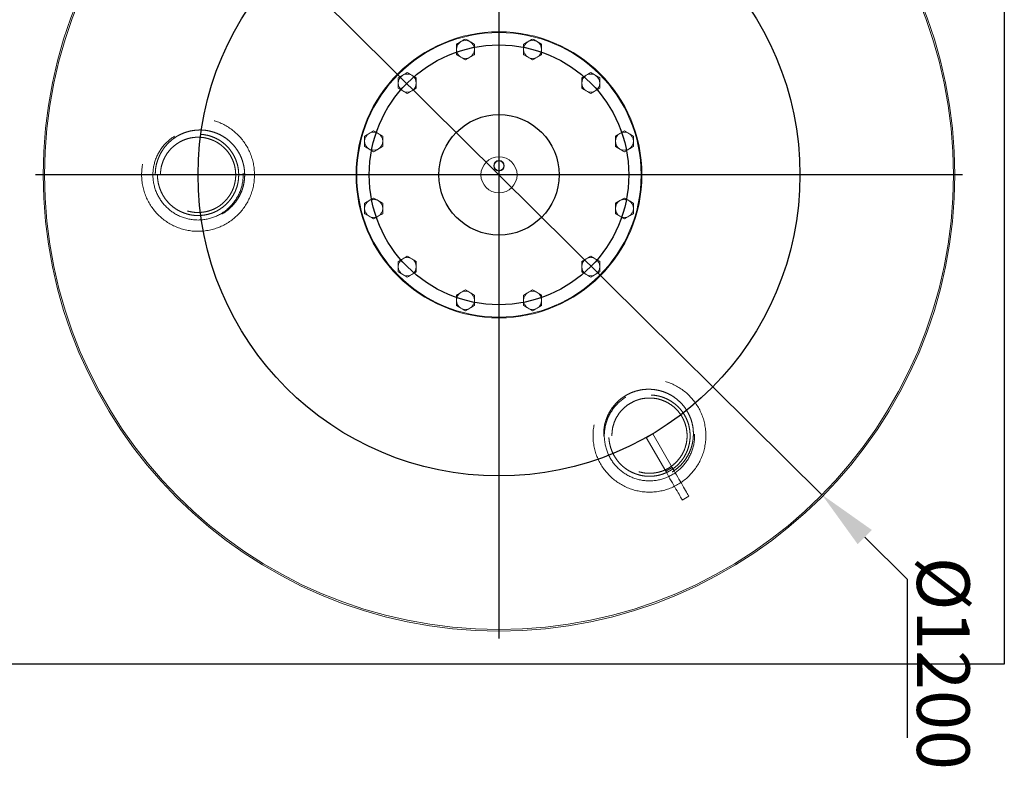
# Model space of a CAD drawing. Units: millimetres. Extents: x 464140 to 1167266, y -227914 to 289850.
# Drawn here: x 663975 to 665283, y -20318 to -19326 of the extents above; entities that cross this region are included whole.
import ezdxf

# ---------------------------------------------------------------- set-up
doc = ezdxf.new("R2010")
doc.units = ezdxf.units.MM
doc.header["$LTSCALE"] = 1000
doc.header["$MEASUREMENT"] = 0
doc.linetypes.add('HIDDEN', pattern=[0.375, 0.25, -0.125])
doc.layers.add('空调设备', color=232, linetype='Continuous')
doc.styles.add('标准', font='txt', dxfattribs={"width": 0.667})

# ---------------------------------------------------------------- blocks, each defined once
blk = doc.blocks.new('112')
for p, q in [((4309027.4, -406205), (4310327.4, -406205)), ((4310327.4, -406205), (4310327.4, -408305))]:
    blk.add_line(p, q)
at = {"color": 1}
for p, q in [((4309677.4, -406260.7), (4309677.4, -407492.7)), ((4309061.4, -406876.7), (4310293.4, -406876.7))]:
    blk.add_line(p, q, dxfattribs=at)
at = {"lineweight": -3}
for p, q in [((4310214.9, -406333.6), (4310158.6, -406390.5)), ((4310425.2, -406333.6), (4310214.9, -406333.6)), ((4309252.6, -407306), (4310102.3, -406447.4))]:
    blk.add_line(p, q, dxfattribs=at)
at = {"color": 1, "linetype": 'Continuous', "lineweight": 15}
for p, q in [((4310101.9, -406625.8), (4310100.5, -406626.7)), ((4310103, -406625.2), (4310101.9, -406625.8)), ((4310103.8, -406624.7), (4310103, -406625.2)), ((4310104.3, -406624.4), (4310103.8, -406624.7)), ((4310104.4, -406624.4), (4310104.3, -406624.4)), ((4310109.4, -406633), (4310104.4, -406624.4)), ((4310084.4, -406635.9), (4310081.6, -406637.5)), ((4310087.1, -406634.3), (4310084.4, -406635.9)), ((4310089.8, -406632.8), (4310087.1, -406634.3)), ((4310092.3, -406631.4), (4310089.8, -406632.8)), ((4310094.7, -406630), (4310092.3, -406631.4)), ((4310096.8, -406628.7), (4310094.7, -406630)), ((4310098.8, -406627.6), (4310096.8, -406628.7)), ((4310099.7, -406638.7), (4310097.3, -406640)), ((4310100.5, -406626.7), (4310098.8, -406627.6)), ((4310101.8, -406637.4), (4310099.7, -406638.7)), ((4310103.8, -406636.3), (4310101.8, -406637.4)), ((4310105.5, -406635.3), (4310103.8, -406636.3)), ((4310106.9, -406634.5), (4310105.5, -406635.3)), ((4310108, -406633.9), (4310106.9, -406634.5)), ((4310108.8, -406633.4), (4310108, -406633.9)), ((4310109.3, -406633.1), (4310108.8, -406633.4)), ((4310109.4, -406633), (4310109.3, -406633.1)), ((4310083.8, -406647.8), (4310081.1, -406649.4)), ((4310086.6, -406646.2), (4310083.8, -406647.8)), ((4310089.4, -406644.6), (4310086.6, -406646.2)), ((4310092.1, -406643), (4310089.4, -406644.6)), ((4310094.8, -406641.5), (4310092.1, -406643)), ((4310097.3, -406640), (4310094.8, -406641.5))]:
    blk.add_line(p, q, dxfattribs=at)
at = {"linetype": 'Continuous', "lineweight": 15}
for p, q in [((4310078.8, -406639.1), (4310076.1, -406640.7)), ((4310081.6, -406637.5), (4310078.8, -406639.1)), ((4310021.4, -406672.3), (4310066.1, -406646.5)), ((4310068.4, -406645.2), (4310066.1, -406646.5)), ((4310071.1, -406655.1), (4310066.1, -406646.5)), ((4310070.8, -406643.8), (4310068.4, -406645.2)), ((4310073.4, -406642.3), (4310070.8, -406643.8)), ((4310076.1, -406640.7), (4310073.4, -406642.3)), ((4310075.8, -406652.4), (4310073.4, -406653.8)), ((4310078.4, -406650.9), (4310075.8, -406652.4)), ((4310081.1, -406649.4), (4310078.4, -406650.9)), ((4310026.4, -406681), (4310071.1, -406655.1)), ((4310073.4, -406653.8), (4310071.1, -406655.1)), ((4310023.9, -406676.7), (4310021.4, -406672.3)), ((4310023.9, -406676.7), (4310021.6, -406672.2)), ((4310026.4, -406681), (4310023.9, -406676.7)), ((4310026.6, -406680.9), (4310023.9, -406676.7))]:
    blk.add_line(p, q, dxfattribs=at)
for centre, radius in [((4309677.4, -406876.7), 606), ((4309677.4, -406876.7), 604), ((4309677.4, -406876.7), 190), ((4309677.4, -406876.7), 189), ((4309677.4, -406876.7), 24), ((4309665.4, -406876.7), 7), ((4309665.4, -406876.7), 6.5)]:
    blk.add_circle(centre, radius, dxfattribs=at)
for radius in [400, 172.5, 80]:
    blk.add_circle((4309677.4, -406876.7), radius)
at = {"color": 1, "linetype": 'HIDDEN', "lineweight": 0}
for centre, radius in [((4310023.9, -406676.7), 75), ((4310023.9, -406676.7), 60), ((4309677.4, -407276.7), 75), ((4309677.4, -407276.7), 60)]:
    blk.add_circle(centre, radius, dxfattribs=at)
at = {"linetype": 'Continuous', "lineweight": 15}
for centre, start, end in [((4309632.8, -406710), 150, 210), ((4309632.8, -406710), 90, 150), ((4309632.8, -406710), 30, 90), ((4309632.8, -406710), 330, 30), ((4309722.1, -406710), 150, 210), ((4309722.1, -406710), 90, 150), ((4309722.1, -406710), 30, 90), ((4309722.1, -406710), 330, 30), ((4309632.8, -406710), 210, 270), ((4309632.8, -406710), 270, 330), ((4309722.1, -406710), 210, 270), ((4309722.1, -406710), 270, 330), ((4309555.5, -406754.7), 90, 150), ((4309555.5, -406754.7), 30, 90), ((4309799.4, -406754.7), 90, 150), ((4309799.4, -406754.7), 30, 90), ((4309555.5, -406754.7), 150, 210), ((4309555.5, -406754.7), 330, 30), ((4309799.4, -406754.7), 150, 210), ((4309799.4, -406754.7), 330, 30), ((4309555.5, -406754.7), 210, 270), ((4309555.5, -406754.7), 270, 330), ((4309799.4, -406754.7), 210, 270), ((4309799.4, -406754.7), 270, 330), ((4309510.8, -406832), 90, 150), ((4309510.8, -406832), 30, 90), ((4309844.1, -406832), 90, 150), ((4309844.1, -406832), 30, 90), ((4309510.8, -406832), 150, 210), ((4309510.8, -406832), 330, 30), ((4309844.1, -406832), 150, 210), ((4309844.1, -406832), 330, 30), ((4309510.8, -406832), 210, 270), ((4309510.8, -406832), 270, 330), ((4309844.1, -406832), 210, 270), ((4309844.1, -406832), 270, 330), ((4309510.8, -406921.3), 90, 150), ((4309510.8, -406921.3), 30, 90), ((4309844.1, -406921.3), 90, 150), ((4309844.1, -406921.3), 30, 90), ((4309510.8, -406921.3), 150, 210), ((4309510.8, -406921.3), 210, 270), ((4309510.8, -406921.3), 270, 330), ((4309510.8, -406921.3), 330, 30), ((4309844.1, -406921.3), 150, 210), ((4309844.1, -406921.3), 210, 270), ((4309844.1, -406921.3), 270, 330), ((4309844.1, -406921.3), 330, 30), ((4309555.5, -406998.6), 150, 210), ((4309555.5, -406998.6), 90, 150), ((4309555.5, -406998.6), 30, 90), ((4309555.5, -406998.6), 330, 30), ((4309799.4, -406998.6), 150, 210), ((4309799.4, -406998.6), 90, 150), ((4309799.4, -406998.6), 30, 90), ((4309799.4, -406998.6), 330, 30), ((4309555.5, -406998.6), 210, 270), ((4309555.5, -406998.6), 270, 330), ((4309799.4, -406998.6), 210, 270), ((4309799.4, -406998.6), 270, 330), ((4309632.8, -407043.3), 90, 150), ((4309632.8, -407043.3), 30, 90), ((4309722.1, -407043.3), 90, 150), ((4309722.1, -407043.3), 30, 90), ((4309632.8, -407043.3), 150, 210), ((4309632.8, -407043.3), 330, 30), ((4309722.1, -407043.3), 150, 210), ((4309722.1, -407043.3), 330, 30), ((4309632.8, -407043.3), 210, 270), ((4309632.8, -407043.3), 270, 330), ((4309722.1, -407043.3), 210, 270), ((4309722.1, -407043.3), 270, 330)]:
    blk.add_arc(centre, 12, start, end, dxfattribs=at)
at = {"color": 1, "linetype": 'HIDDEN', "lineweight": 0}
for points, knots in [([(4310024.4, -406737.4), (4310026.6, -406737.3), (4310031.1, -406736.9), (4310037.8, -406735.4), (4310044.4, -406733.2), (4310051, -406730), (4310055.1, -406727.4), (4310058.9, -406724.6), (4310062.4, -406721.7), (4310067.1, -406716.7), (4310071.2, -406711.4), (4310074.5, -406705.8), (4310077.2, -406700), (4310079.2, -406694), (4310080.5, -406688), (4310081.2, -406682.1), (4310081.3, -406676.1), (4310080.8, -406670.2), (4310079.7, -406664.3), (4310078.1, -406658.5), (4310075.8, -406652.8), (4310072.8, -406647.3), (4310069.2, -406642), (4310064.9, -406636.9), (4310060, -406632.2), (4310054.4, -406628), (4310048.2, -406624.5), (4310041.6, -406621.6), (4310034.8, -406619.6), (4310027.9, -406618.5), (4310021, -406618.2), (4310013.9, -406618.6), (4310006.8, -406620), (4310000, -406622.2), (4309993.5, -406625.2), (4309987.6, -406628.8), (4309982.2, -406633), (4309977.5, -406637.8), (4309973.3, -406642.9), (4309969.8, -406648.4), (4309967, -406654.1), (4309964.8, -406660), (4309963.3, -406666.1), (4309962.4, -406672.3), (4309962.1, -406678.5), (4309962.5, -406684.7), (4309963.6, -406690.8), (4309965.2, -406696.8), (4309967.5, -406702.7), (4309970.5, -406708.3), (4309974.1, -406713.7), (4309978.4, -406718.8), (4309983.3, -406723.4), (4309988.8, -406727.6), (4309994.8, -406731.1), (4310001.4, -406734), (4310008.3, -406736.1), (4310014.6, -406737.1), (4310019.9, -406737.5), (4310022.9, -406737.5), (4310024.4, -406737.4)], [0, 0, 0, 0, 0.0182179, 0.036437, 0.0565395, 0.0767077, 0.0968132, 0.0971475, 0.1162248, 0.1353554, 0.1544304, 0.1718369, 0.1892868, 0.2066878, 0.2226327, 0.2386168, 0.2545557, 0.2698475, 0.2851811, 0.3004683, 0.3163302, 0.3322455, 0.3481067, 0.3656764, 0.383319, 0.4008963, 0.419955, 0.4390919, 0.4581629, 0.4771374, 0.4961743, 0.5151559, 0.5357128, 0.5562702, 0.5756127, 0.5950107, 0.6143511, 0.632401, 0.6504988, 0.6685441, 0.6854104, 0.7023208, 0.719182, 0.7352799, 0.751422, 0.7675157, 0.7834491, 0.7994306, 0.8153616, 0.8318418, 0.8483784, 0.8648593, 0.8825487, 0.9003057, 0.918, 0.9371809, 0.9564388, 0.9756284, 0.9878141, 1, 1, 1, 1]), ([(4310026.2, -406730.6), (4310023.5, -406730.6), (4310018.6, -406730.6), (4310011.6, -406729.4), (4310005.3, -406727.5), (4309999.4, -406724.9), (4309993.9, -406721.7), (4309988.9, -406718), (4309984.5, -406713.8), (4309980.6, -406709.2), (4309977.4, -406704.3), (4309974.7, -406699.2), (4309972.6, -406693.8), (4309971.1, -406688.4), (4309970.1, -406682.9), (4309969.8, -406677.2), (4309970, -406671.7), (4309970.8, -406666.1), (4309972.2, -406660.6), (4309974.2, -406655.2), (4309976.8, -406650), (4309980, -406645), (4309983.7, -406640.4), (4309988, -406636.1), (4309992.9, -406632.3), (4309998.3, -406629), (4310004.1, -406626.2), (4310010.4, -406624.2), (4310016.8, -406623), (4310023.2, -406622.5), (4310029.5, -406622.8), (4310035.8, -406623.9), (4310042, -406625.6), (4310048, -406628.2), (4310053.5, -406631.4), (4310058.6, -406635.2), (4310063.1, -406639.4), (4310067, -406644), (4310070.3, -406648.9), (4310072.9, -406653.9), (4310075, -406659.1), (4310076.5, -406664.3), (4310077.5, -406669.6), (4310077.9, -406675), (4310077.8, -406680.4), (4310077.2, -406685.8), (4310075.9, -406691.3), (4310074.1, -406696.6), (4310071.7, -406701.9), (4310068.7, -406707), (4310065, -406711.8), (4310060.7, -406716.3), (4310055.8, -406720.3), (4310050.4, -406723.8), (4310044.4, -406726.7), (4310038.3, -406728.8), (4310032.2, -406730.1), (4310028.2, -406730.5), (4310026.2, -406730.6)], [0, 0, 0, 0, 0.0244232, 0.0435688, 0.0627814, 0.0819156, 0.0994541, 0.1170555, 0.1345871, 0.1508714, 0.1672121, 0.1834953, 0.1992545, 0.2150657, 0.230828, 0.2468219, 0.2628652, 0.2788644, 0.2957264, 0.3126378, 0.3295059, 0.3476594, 0.3658647, 0.3840237, 0.4035524, 0.423137, 0.4426681, 0.4634292, 0.4841897, 0.5032986, 0.5224607, 0.541561, 0.5606207, 0.579745, 0.5987889, 0.6162198, 0.6337167, 0.6511377, 0.6668234, 0.6825659, 0.6982526, 0.713424, 0.7286441, 0.7438218, 0.7597484, 0.7757212, 0.7916553, 0.8091588, 0.8267108, 0.8442209, 0.8634826, 0.8827985, 0.902063, 0.9224706, 0.9429391, 0.9633427, 0.9816723, 1, 1, 1, 1]), ([(4310023.9, -406726.7), (4310025.9, -406726.6), (4310029.9, -406726.4), (4310035.9, -406725.3), (4310041.6, -406723.5), (4310047, -406721.1), (4310052.1, -406718), (4310056.9, -406714.4), (4310061.2, -406710.1), (4310065, -406705.2), (4310068.3, -406699.9), (4310070.8, -406694.3), (4310072.6, -406688.3), (4310073.7, -406682.2), (4310074, -406676.1), (4310073.5, -406670.2), (4310072.5, -406664.5), (4310070.8, -406659.1), (4310068.6, -406654.1), (4310065.5, -406648.7), (4310061.3, -406643.3), (4310055.8, -406638), (4310049.7, -406633.6), (4310042.9, -406630.2), (4310035.6, -406627.9), (4310028.6, -406626.7), (4310022.3, -406626.6), (4310016.8, -406627.1), (4310011.2, -406628.2), (4310005.7, -406630), (4310000.2, -406632.5), (4309995.1, -406635.6), (4309990.3, -406639.4), (4309985.9, -406643.9), (4309982.2, -406648.8), (4309979.1, -406654.2), (4309976.6, -406659.9), (4309974.9, -406665.8), (4309974, -406671.8), (4309973.8, -406677.7), (4309974.2, -406683.5), (4309975.3, -406689.1), (4309977, -406694.4), (4309979.6, -406700.2), (4309983.4, -406706.3), (4309988.5, -406712.3), (4309994.5, -406717.4), (4310001.1, -406721.4), (4310008.4, -406724.4), (4310016, -406726.3), (4310021.2, -406726.5), (4310023.9, -406726.7)], [0, 0, 0, 0, 0.019726, 0.03952, 0.059252, 0.078947, 0.098701, 0.118398, 0.138792, 0.159251, 0.17964, 0.199715, 0.21986, 0.239923, 0.258412, 0.27697, 0.295448, 0.311973, 0.328558, 0.34508, 0.368189, 0.391304, 0.41461, 0.437924, 0.462928, 0.487942, 0.506254, 0.524617, 0.542934, 0.562745, 0.582616, 0.602427, 0.622866, 0.643371, 0.663803, 0.683652, 0.703571, 0.72341, 0.741825, 0.760306, 0.778713, 0.795643, 0.812633, 0.829561, 0.85359, 0.877621, 0.901418, 0.925221, 0.949842, 0.97447, 1, 1, 1, 1]), ([(4309677.4, -407333.6), (4309679.3, -407333.6), (4309682.9, -407333.5), (4309688.7, -407332.7), (4309694.8, -407331.2), (4309701.1, -407328.9), (4309705.3, -407326.8), (4309709.6, -407324.3), (4309714, -407321.4), (4309719.5, -407316.5), (4309724.5, -407311), (4309728.7, -407304.9), (4309732.1, -407298.4), (4309734.6, -407291.5), (4309736.3, -407284.6), (4309737.1, -407277.5), (4309737.1, -407270.5), (4309736.3, -407263.7), (4309734.7, -407257.2), (4309732.5, -407251), (4309729.6, -407245.1), (4309726.2, -407239.7), (4309722.2, -407234.7), (4309717.8, -407230.3), (4309713, -407226.3), (4309707.8, -407222.9), (4309702.3, -407220), (4309696.5, -407217.7), (4309690.4, -407216), (4309684.2, -407215), (4309677.9, -407214.6), (4309671.8, -407214.9), (4309665.8, -407215.8), (4309659.8, -407217.3), (4309653.6, -407219.5), (4309647.4, -407222.7), (4309641.5, -407226.6), (4309636, -407231.2), (4309631, -407236.6), (4309626.8, -407242.6), (4309623.2, -407249.1), (4309620.5, -407256), (4309618.7, -407263.1), (4309617.8, -407270.3), (4309617.8, -407277.6), (4309618.6, -407284.6), (4309620.2, -407291.3), (4309622.5, -407297.6), (4309625.4, -407303.6), (4309628.9, -407309), (4309632.9, -407313.9), (4309637.2, -407318.3), (4309642, -407322.1), (4309646.9, -407325.4), (4309652.2, -407328.2), (4309657.7, -407330.4), (4309663.5, -407332.1), (4309670, -407333.4), (4309674.7, -407333.5), (4309677.4, -407333.6)], [0, 0, 0, 0, 0.013838, 0.027676, 0.045025, 0.062443, 0.079801, 0.081719, 0.101478, 0.121321, 0.141093, 0.161464, 0.181908, 0.202287, 0.222073, 0.241919, 0.261705, 0.280281, 0.298908, 0.31748, 0.334784, 0.352132, 0.36943, 0.385769, 0.402151, 0.418485, 0.434526, 0.450613, 0.466651, 0.482709, 0.498819, 0.514877, 0.529753, 0.544631, 0.562597, 0.580633, 0.598606, 0.618043, 0.637557, 0.657003, 0.677328, 0.697729, 0.718062, 0.738136, 0.758274, 0.77835, 0.797131, 0.815964, 0.834742, 0.851838, 0.868975, 0.886066, 0.901811, 0.917596, 0.933335, 0.948633, 0.963974, 0.979267, 1, 1, 1, 1]), ([(4309677.4, -407330.7), (4309675, -407330.6), (4309670.7, -407330.4), (4309664.8, -407329.2), (4309659.6, -407327.7), (4309654.6, -407325.7), (4309649.8, -407323.1), (4309645.3, -407320.1), (4309641, -407316.7), (4309637.1, -407312.7), (4309633.5, -407308.2), (4309630.3, -407303.3), (4309627.7, -407297.9), (4309625.6, -407292.1), (4309624.1, -407286), (4309623.4, -407279.7), (4309623.4, -407273.1), (4309624.3, -407266.6), (4309625.9, -407260.1), (4309628.4, -407253.8), (4309631.5, -407247.9), (4309635.4, -407242.5), (4309639.9, -407237.6), (4309644.9, -407233.4), (4309650.3, -407229.9), (4309655.9, -407227), (4309661.5, -407225), (4309666.9, -407223.6), (4309672.3, -407222.8), (4309677.9, -407222.6), (4309683.6, -407222.9), (4309689.2, -407223.8), (4309694.7, -407225.4), (4309699.9, -407227.5), (4309704.9, -407230.1), (4309709.6, -407233.2), (4309714, -407236.8), (4309718, -407240.8), (4309721.5, -407245.3), (4309724.7, -407250.2), (4309727.3, -407255.5), (4309729.3, -407261.2), (4309730.7, -407267.1), (4309731.5, -407273.3), (4309731.5, -407279.6), (4309730.8, -407286), (4309729.2, -407292.4), (4309726.9, -407298.6), (4309723.9, -407304.5), (4309720.1, -407310.1), (4309715.6, -407315.1), (4309710.5, -407319.5), (4309705.1, -407323.2), (4309699.3, -407326.1), (4309693.4, -407328.4), (4309687.7, -407329.8), (4309682.4, -407330.5), (4309679.1, -407330.6), (4309677.4, -407330.7)], [0, 0, 0, 0, 0.020502, 0.035664, 0.050876, 0.066043, 0.081749, 0.097501, 0.113215, 0.130386, 0.147605, 0.164784, 0.183737, 0.202744, 0.221701, 0.241975, 0.262309, 0.28258, 0.303034, 0.323553, 0.343997, 0.363425, 0.38292, 0.402336, 0.420169, 0.438065, 0.455889, 0.470598, 0.485306, 0.501171, 0.51709, 0.532956, 0.548844, 0.564783, 0.580676, 0.596947, 0.613268, 0.629546, 0.646888, 0.664281, 0.681629, 0.700347, 0.719118, 0.737841, 0.757829, 0.777874, 0.797862, 0.818403, 0.839008, 0.85954, 0.879334, 0.899198, 0.918975, 0.93684, 0.954774, 0.972627, 0.986313, 1, 1, 1, 1]), ([(4309677.4, -407326.7), (4309680, -407326.5), (4309685.2, -407326.3), (4309692.8, -407324.4), (4309699.9, -407321.5), (4309706.5, -407317.6), (4309712.4, -407312.6), (4309717.1, -407307.4), (4309720.5, -407302.2), (4309723.1, -407297.3), (4309725.1, -407292.1), (4309726.6, -407286.5), (4309727.4, -407280.6), (4309727.5, -407274.6), (4309726.9, -407268.6), (4309725.5, -407262.5), (4309723.4, -407256.7), (4309720.6, -407251.1), (4309717.1, -407246), (4309713, -407241.4), (4309708.5, -407237.3), (4309703.6, -407233.9), (4309698.4, -407231.1), (4309693, -407229), (4309687.6, -407227.6), (4309681.3, -407226.6), (4309674.1, -407226.6), (4309666.2, -407227.7), (4309658.7, -407230.1), (4309651.7, -407233.5), (4309645.4, -407238), (4309640.4, -407242.9), (4309636.5, -407247.8), (4309633.7, -407252.3), (4309631.3, -407257.2), (4309629.4, -407262.5), (4309628.1, -407268), (4309627.4, -407273.7), (4309627.4, -407279.6), (4309628.1, -407285.6), (4309629.6, -407291.5), (4309631.7, -407297.2), (4309634.6, -407302.7), (4309638.2, -407307.8), (4309642.3, -407312.4), (4309647, -407316.5), (4309652.1, -407319.9), (4309657.4, -407322.6), (4309662.9, -407324.6), (4309668.1, -407325.9), (4309673, -407326.5), (4309676, -407326.6), (4309677.4, -407326.7)], [0, 0, 0, 0, 0.023692, 0.047387, 0.071025, 0.094672, 0.119375, 0.144087, 0.162177, 0.180319, 0.198415, 0.218067, 0.237777, 0.257429, 0.277854, 0.298345, 0.318764, 0.338752, 0.358809, 0.378787, 0.397407, 0.416095, 0.434707, 0.451807, 0.468967, 0.486063, 0.510206, 0.534351, 0.558114, 0.581883, 0.606345, 0.630814, 0.648142, 0.66552, 0.682854, 0.701518, 0.720237, 0.738905, 0.758805, 0.778765, 0.798665, 0.819106, 0.839613, 0.860046, 0.879777, 0.89958, 0.919298, 0.937204, 0.955178, 0.973075, 0.986538, 1, 1, 1, 1])]:
    blk.add_open_spline(points, degree=3, knots=knots, dxfattribs=at)
at = {"linetype": 'Continuous', "lineweight": 15}
for points, knots in [([(4309622.4, -406704), (4309621.8, -406705), (4309620.7, -406707), (4309619.5, -406709), (4309618.9, -406710)], [0, 0, 0, 0, 0.497776, 1, 1, 1, 1]), ([(4309625.9, -406698), (4309625.3, -406699), (4309624.2, -406701), (4309623, -406703), (4309622.4, -406704)], [0, 0, 0, 0, 0.4981138, 1, 1, 1, 1]), ([(4309632.8, -406698), (4309631.7, -406698), (4309629.4, -406698), (4309627.1, -406698), (4309625.9, -406698), (4309625.9, -406698)], [0, 0, 0, 0, 0.484445, 0.973021, 1, 1, 1, 1]), ([(4309639.7, -406698), (4309639.1, -406698), (4309636.9, -406698), (4309634.5, -406698), (4309632.8, -406698)], [0, 0, 0, 0, 0.253072, 1, 1, 1, 1]), ([(4309643.2, -406704), (4309642.6, -406703), (4309641.4, -406701), (4309640.3, -406699), (4309639.7, -406698)], [0, 0, 0, 0, 0.497776, 1, 1, 1, 1]), ([(4309646.7, -406710), (4309646.1, -406709), (4309644.9, -406707.1), (4309643.8, -406705), (4309643.2, -406704)], [0, 0, 0, 0, 0.498114, 1, 1, 1, 1]), ([(4309711.7, -406704), (4309711.1, -406705), (4309710, -406707), (4309708.8, -406709), (4309708.2, -406710)], [0, 0, 0, 0, 0.497785, 1, 1, 1, 1]), ([(4309715.2, -406698), (4309714.6, -406699), (4309713.4, -406701), (4309712.3, -406703), (4309711.7, -406704)], [0, 0, 0, 0, 0.4981138, 1, 1, 1, 1]), ([(4309722.1, -406698), (4309721, -406698), (4309718.7, -406698), (4309716.4, -406698), (4309715.2, -406698), (4309715.2, -406698)], [0, 0, 0, 0, 0.4844615, 0.9730382, 1, 1, 1, 1]), ([(4309729, -406698), (4309728.4, -406698), (4309726.2, -406698), (4309723.8, -406698), (4309722.1, -406698)], [0, 0, 0, 0, 0.253072, 1, 1, 1, 1]), ([(4309732.5, -406704), (4309731.9, -406703), (4309730.7, -406701), (4309729.6, -406699), (4309729, -406698)], [0, 0, 0, 0, 0.4977843, 1, 1, 1, 1]), ([(4309735.9, -406710), (4309735.4, -406709), (4309734.2, -406707.1), (4309733.1, -406705), (4309732.5, -406704)], [0, 0, 0, 0, 0.498114, 1, 1, 1, 1]), ([(4309618.9, -406710), (4309619.5, -406711), (4309620.7, -406713), (4309621.8, -406715), (4309622.4, -406716)], [0, 0, 0, 0, 0.4981136, 1, 1, 1, 1]), ([(4309622.4, -406716), (4309623, -406717), (4309624.1, -406719), (4309625.3, -406721), (4309625.9, -406722)], [0, 0, 0, 0, 0.497785, 1, 1, 1, 1]), ([(4309639.7, -406722), (4309640.3, -406721), (4309641.4, -406719.1), (4309642.6, -406717), (4309643.2, -406716)], [0, 0, 0, 0, 0.4981136, 1, 1, 1, 1]), ([(4309643.2, -406716), (4309643.8, -406715), (4309644.9, -406713), (4309646.1, -406711), (4309646.7, -406710)], [0, 0, 0, 0, 0.497785, 1, 1, 1, 1]), ([(4309708.2, -406710), (4309708.8, -406711), (4309710, -406713), (4309711.1, -406715), (4309711.7, -406716)], [0, 0, 0, 0, 0.4981136, 1, 1, 1, 1]), ([(4309711.7, -406716), (4309712.3, -406717), (4309713.4, -406719), (4309714.6, -406721), (4309715.2, -406722)], [0, 0, 0, 0, 0.497776, 1, 1, 1, 1]), ([(4309729, -406722), (4309729.6, -406721), (4309730.7, -406719.1), (4309731.9, -406717), (4309732.5, -406716)], [0, 0, 0, 0, 0.4981136, 1, 1, 1, 1]), ([(4309732.5, -406716), (4309733.1, -406715), (4309734.2, -406713), (4309735.4, -406711), (4309735.9, -406710)], [0, 0, 0, 0, 0.497776, 1, 1, 1, 1]), ([(4309625.9, -406722), (4309625.9, -406722), (4309627.1, -406722), (4309629.4, -406722), (4309631.7, -406722), (4309632.8, -406722)], [0, 0, 0, 0, 0.0269786, 0.5117089, 1, 1, 1, 1]), ([(4309632.8, -406722), (4309634.5, -406722), (4309636.9, -406722), (4309639.1, -406722), (4309639.7, -406722)], [0, 0, 0, 0, 0.746928, 1, 1, 1, 1]), ([(4309715.2, -406722), (4309715.2, -406722), (4309716.4, -406722), (4309718.7, -406722), (4309721, -406722), (4309722.1, -406722)], [0, 0, 0, 0, 0.026962, 0.511709, 1, 1, 1, 1]), ([(4309722.1, -406722), (4309723.8, -406722), (4309726.2, -406722), (4309728.4, -406722), (4309729, -406722)], [0, 0, 0, 0, 0.746928, 1, 1, 1, 1]), ([(4309548.5, -406742.7), (4309548, -406743.7), (4309546.8, -406745.7), (4309545.7, -406747.7), (4309545.1, -406748.7)], [0, 0, 0, 0, 0.4981136, 1, 1, 1, 1]), ([(4309555.5, -406742.7), (4309554.3, -406742.7), (4309552.1, -406742.7), (4309549.8, -406742.7), (4309548.6, -406742.7), (4309548.5, -406742.7)], [0, 0, 0, 0, 0.484445, 0.973021, 1, 1, 1, 1]), ([(4309562.4, -406742.7), (4309561.8, -406742.7), (4309559.5, -406742.7), (4309557.2, -406742.7), (4309555.5, -406742.7)], [0, 0, 0, 0, 0.253072, 1, 1, 1, 1]), ([(4309565.9, -406748.7), (4309565.3, -406747.7), (4309564.1, -406745.7), (4309563, -406743.7), (4309562.4, -406742.7)], [0, 0, 0, 0, 0.497776, 1, 1, 1, 1]), ([(4309792.5, -406742.7), (4309791.9, -406743.7), (4309790.8, -406745.7), (4309789.6, -406747.7), (4309789, -406748.7)], [0, 0, 0, 0, 0.4981136, 1, 1, 1, 1]), ([(4309799.4, -406742.7), (4309798.3, -406742.7), (4309796, -406742.7), (4309793.7, -406742.7), (4309792.6, -406742.7), (4309792.5, -406742.7)], [0, 0, 0, 0, 0.4844615, 0.9730382, 1, 1, 1, 1]), ([(4309806.3, -406742.7), (4309805.8, -406742.7), (4309803.5, -406742.7), (4309801.2, -406742.7), (4309799.4, -406742.7)], [0, 0, 0, 0, 0.253072, 1, 1, 1, 1]), ([(4309809.8, -406748.7), (4309809.2, -406747.7), (4309808.1, -406745.7), (4309806.9, -406743.7), (4309806.3, -406742.7)], [0, 0, 0, 0, 0.497785, 1, 1, 1, 1]), ([(4309545.1, -406748.7), (4309544.5, -406749.7), (4309543.3, -406751.7), (4309542.2, -406753.7), (4309541.6, -406754.7)], [0, 0, 0, 0, 0.497776, 1, 1, 1, 1]), ([(4309541.6, -406754.7), (4309542.2, -406755.7), (4309543.3, -406757.7), (4309544.5, -406759.7), (4309545.1, -406760.7)], [0, 0, 0, 0, 0.498114, 1, 1, 1, 1]), ([(4309569.3, -406754.7), (4309568.8, -406753.7), (4309567.6, -406751.7), (4309566.4, -406749.7), (4309565.9, -406748.7)], [0, 0, 0, 0, 0.498114, 1, 1, 1, 1]), ([(4309565.9, -406760.7), (4309566.4, -406759.7), (4309567.6, -406757.7), (4309568.7, -406755.7), (4309569.3, -406754.7)], [0, 0, 0, 0, 0.497785, 1, 1, 1, 1]), ([(4309789, -406748.7), (4309788.4, -406749.7), (4309787.3, -406751.7), (4309786.1, -406753.7), (4309785.6, -406754.7)], [0, 0, 0, 0, 0.497785, 1, 1, 1, 1]), ([(4309785.6, -406754.7), (4309786.1, -406755.7), (4309787.3, -406757.7), (4309788.4, -406759.7), (4309789, -406760.7)], [0, 0, 0, 0, 0.498114, 1, 1, 1, 1]), ([(4309813.3, -406754.7), (4309812.7, -406753.7), (4309811.6, -406751.7), (4309810.4, -406749.7), (4309809.8, -406748.7)], [0, 0, 0, 0, 0.498114, 1, 1, 1, 1]), ([(4309809.8, -406760.7), (4309810.4, -406759.7), (4309811.6, -406757.7), (4309812.7, -406755.7), (4309813.3, -406754.7)], [0, 0, 0, 0, 0.497776, 1, 1, 1, 1]), ([(4309545.1, -406760.7), (4309545.7, -406761.7), (4309546.8, -406763.7), (4309548, -406765.7), (4309548.5, -406766.7)], [0, 0, 0, 0, 0.497785, 1, 1, 1, 1]), ([(4309548.5, -406766.7), (4309548.6, -406766.7), (4309549.8, -406766.7), (4309552.1, -406766.7), (4309554.3, -406766.7), (4309555.5, -406766.7)], [0, 0, 0, 0, 0.0269786, 0.5117089, 1, 1, 1, 1]), ([(4309555.5, -406766.7), (4309557.2, -406766.7), (4309559.5, -406766.7), (4309561.8, -406766.7), (4309562.4, -406766.7)], [0, 0, 0, 0, 0.746928, 1, 1, 1, 1]), ([(4309562.4, -406766.7), (4309563, -406765.7), (4309564.1, -406763.7), (4309565.3, -406761.7), (4309565.9, -406760.7)], [0, 0, 0, 0, 0.498114, 1, 1, 1, 1]), ([(4309789, -406760.7), (4309789.6, -406761.7), (4309790.8, -406763.7), (4309791.9, -406765.7), (4309792.5, -406766.7)], [0, 0, 0, 0, 0.497776, 1, 1, 1, 1]), ([(4309792.5, -406766.7), (4309792.6, -406766.7), (4309793.7, -406766.7), (4309796, -406766.7), (4309798.3, -406766.7), (4309799.4, -406766.7)], [0, 0, 0, 0, 0.026962, 0.511709, 1, 1, 1, 1]), ([(4309799.4, -406766.7), (4309801.2, -406766.7), (4309803.5, -406766.7), (4309805.8, -406766.7), (4309806.3, -406766.7)], [0, 0, 0, 0, 0.746928, 1, 1, 1, 1]), ([(4309806.3, -406766.7), (4309806.9, -406765.7), (4309808.1, -406763.7), (4309809.2, -406761.7), (4309809.8, -406760.7)], [0, 0, 0, 0, 0.498114, 1, 1, 1, 1]), ([(4309503.9, -406820), (4309503.3, -406821), (4309502.2, -406823), (4309501, -406825), (4309500.4, -406826)], [0, 0, 0, 0, 0.4981136, 1, 1, 1, 1]), ([(4309510.8, -406820), (4309509.7, -406820), (4309507.4, -406820), (4309505.1, -406820), (4309504, -406820), (4309503.9, -406820)], [0, 0, 0, 0, 0.484445, 0.973021, 1, 1, 1, 1]), ([(4309517.8, -406820), (4309517.2, -406820), (4309514.9, -406820), (4309512.6, -406820), (4309510.8, -406820)], [0, 0, 0, 0, 0.253072, 1, 1, 1, 1]), ([(4309521.2, -406826), (4309520.6, -406825), (4309519.5, -406823), (4309518.3, -406821), (4309517.8, -406820)], [0, 0, 0, 0, 0.497776, 1, 1, 1, 1]), ([(4309837.1, -406820), (4309836.6, -406821), (4309835.4, -406823), (4309834.3, -406825), (4309833.7, -406826)], [0, 0, 0, 0, 0.4981136, 1, 1, 1, 1]), ([(4309844.1, -406820), (4309842.9, -406820), (4309840.7, -406820), (4309838.4, -406820), (4309837.2, -406820), (4309837.1, -406820)], [0, 0, 0, 0, 0.484444, 0.973038, 1, 1, 1, 1]), ([(4309851, -406820), (4309850.4, -406820), (4309848.1, -406820), (4309845.8, -406820), (4309844.1, -406820)], [0, 0, 0, 0, 0.253072, 1, 1, 1, 1]), ([(4309854.5, -406826), (4309853.9, -406825), (4309852.7, -406823), (4309851.6, -406821), (4309851, -406820)], [0, 0, 0, 0, 0.497785, 1, 1, 1, 1]), ([(4309500.4, -406826), (4309499.9, -406827), (4309498.7, -406829), (4309497.5, -406831), (4309497, -406832)], [0, 0, 0, 0, 0.497776, 1, 1, 1, 1]), ([(4309497, -406832), (4309497.5, -406833), (4309498.7, -406835), (4309499.8, -406837), (4309500.4, -406838)], [0, 0, 0, 0, 0.4981133, 1, 1, 1, 1]), ([(4309524.7, -406832), (4309524.1, -406831), (4309523, -406829), (4309521.8, -406827), (4309521.2, -406826)], [0, 0, 0, 0, 0.4981136, 1, 1, 1, 1]), ([(4309521.2, -406838), (4309521.8, -406837), (4309523, -406835), (4309524.1, -406833), (4309524.7, -406832)], [0, 0, 0, 0, 0.497776, 1, 1, 1, 1]), ([(4309833.7, -406826), (4309833.1, -406827), (4309831.9, -406829), (4309830.8, -406831), (4309830.2, -406832)], [0, 0, 0, 0, 0.497785, 1, 1, 1, 1]), ([(4309830.2, -406832), (4309830.8, -406833), (4309831.9, -406835), (4309833.1, -406837), (4309833.7, -406838)], [0, 0, 0, 0, 0.4981133, 1, 1, 1, 1]), ([(4309857.9, -406832), (4309857.4, -406831), (4309856.2, -406829), (4309855, -406827), (4309854.5, -406826)], [0, 0, 0, 0, 0.4981136, 1, 1, 1, 1]), ([(4309854.5, -406838), (4309855, -406837), (4309856.2, -406835), (4309857.3, -406833), (4309857.9, -406832)], [0, 0, 0, 0, 0.497776, 1, 1, 1, 1]), ([(4309500.4, -406838), (4309501, -406839), (4309502.2, -406841), (4309503.3, -406843), (4309503.9, -406844)], [0, 0, 0, 0, 0.4977843, 1, 1, 1, 1]), ([(4309503.9, -406844), (4309504, -406844), (4309505.1, -406844), (4309507.4, -406844), (4309509.7, -406844), (4309510.8, -406844)], [0, 0, 0, 0, 0.0269786, 0.5117089, 1, 1, 1, 1]), ([(4309510.8, -406844), (4309512.6, -406844), (4309514.9, -406844), (4309517.2, -406844), (4309517.8, -406844)], [0, 0, 0, 0, 0.746928, 1, 1, 1, 1]), ([(4309517.8, -406844), (4309518.3, -406843), (4309519.5, -406841), (4309520.6, -406839), (4309521.2, -406838)], [0, 0, 0, 0, 0.4981138, 1, 1, 1, 1]), ([(4309833.7, -406838), (4309834.3, -406839), (4309835.4, -406841), (4309836.6, -406843), (4309837.1, -406844)], [0, 0, 0, 0, 0.497776, 1, 1, 1, 1]), ([(4309837.1, -406844), (4309837.2, -406844), (4309838.4, -406844), (4309840.7, -406844), (4309842.9, -406844), (4309844.1, -406844)], [0, 0, 0, 0, 0.026962, 0.511709, 1, 1, 1, 1]), ([(4309844.1, -406844), (4309845.8, -406844), (4309848.1, -406844), (4309850.4, -406844), (4309851, -406844)], [0, 0, 0, 0, 0.746928, 1, 1, 1, 1]), ([(4309851, -406844), (4309851.6, -406843), (4309852.7, -406841), (4309853.9, -406839), (4309854.5, -406838)], [0, 0, 0, 0, 0.4981138, 1, 1, 1, 1]), ([(4309503.9, -406909.3), (4309503.3, -406910.3), (4309502.2, -406912.3), (4309501, -406914.3), (4309500.4, -406915.3)], [0, 0, 0, 0, 0.4981133, 1, 1, 1, 1]), ([(4309510.8, -406909.3), (4309509.7, -406909.3), (4309507.4, -406909.3), (4309505.1, -406909.3), (4309504, -406909.3), (4309503.9, -406909.3)], [0, 0, 0, 0, 0.484445, 0.973021, 1, 1, 1, 1]), ([(4309517.8, -406909.3), (4309517.2, -406909.3), (4309514.9, -406909.3), (4309512.6, -406909.3), (4309510.8, -406909.3)], [0, 0, 0, 0, 0.253072, 1, 1, 1, 1]), ([(4309521.2, -406915.3), (4309520.6, -406914.3), (4309519.5, -406912.3), (4309518.3, -406910.3), (4309517.8, -406909.3)], [0, 0, 0, 0, 0.497775, 1, 1, 1, 1]), ([(4309837.1, -406909.3), (4309836.6, -406910.3), (4309835.4, -406912.3), (4309834.3, -406914.3), (4309833.7, -406915.3)], [0, 0, 0, 0, 0.4981133, 1, 1, 1, 1]), ([(4309844.1, -406909.3), (4309842.9, -406909.3), (4309840.7, -406909.3), (4309838.4, -406909.3), (4309837.2, -406909.3), (4309837.1, -406909.3)], [0, 0, 0, 0, 0.484444, 0.973038, 1, 1, 1, 1]), ([(4309851, -406909.3), (4309850.4, -406909.3), (4309848.1, -406909.3), (4309845.8, -406909.3), (4309844.1, -406909.3)], [0, 0, 0, 0, 0.253072, 1, 1, 1, 1]), ([(4309854.5, -406915.3), (4309853.9, -406914.3), (4309852.7, -406912.3), (4309851.6, -406910.3), (4309851, -406909.3)], [0, 0, 0, 0, 0.497784, 1, 1, 1, 1]), ([(4309500.4, -406915.3), (4309499.9, -406916.3), (4309498.7, -406918.3), (4309497.5, -406920.3), (4309497, -406921.3)], [0, 0, 0, 0, 0.497777, 1, 1, 1, 1]), ([(4309497, -406921.3), (4309497.5, -406922.3), (4309498.7, -406924.3), (4309499.8, -406926.3), (4309500.4, -406927.3)], [0, 0, 0, 0, 0.498114, 1, 1, 1, 1]), ([(4309500.4, -406927.3), (4309501, -406928.3), (4309502.2, -406930.3), (4309503.3, -406932.3), (4309503.9, -406933.3)], [0, 0, 0, 0, 0.497784, 1, 1, 1, 1]), ([(4309517.8, -406933.3), (4309518.3, -406932.3), (4309519.5, -406930.3), (4309520.6, -406928.3), (4309521.2, -406927.3)], [0, 0, 0, 0, 0.4981133, 1, 1, 1, 1]), ([(4309524.7, -406921.3), (4309524.1, -406920.3), (4309523, -406918.3), (4309521.8, -406916.3), (4309521.2, -406915.3)], [0, 0, 0, 0, 0.4981133, 1, 1, 1, 1]), ([(4309521.2, -406927.3), (4309521.8, -406926.3), (4309523, -406924.3), (4309524.1, -406922.3), (4309524.7, -406921.3)], [0, 0, 0, 0, 0.497776, 1, 1, 1, 1]), ([(4309833.7, -406915.3), (4309833.1, -406916.3), (4309831.9, -406918.3), (4309830.8, -406920.3), (4309830.2, -406921.3)], [0, 0, 0, 0, 0.497786, 1, 1, 1, 1]), ([(4309830.2, -406921.3), (4309830.8, -406922.3), (4309831.9, -406924.3), (4309833.1, -406926.3), (4309833.7, -406927.3)], [0, 0, 0, 0, 0.498114, 1, 1, 1, 1]), ([(4309833.7, -406927.3), (4309834.3, -406928.3), (4309835.4, -406930.3), (4309836.6, -406932.3), (4309837.1, -406933.3)], [0, 0, 0, 0, 0.497775, 1, 1, 1, 1]), ([(4309851, -406933.3), (4309851.6, -406932.3), (4309852.7, -406930.3), (4309853.9, -406928.3), (4309854.5, -406927.3)], [0, 0, 0, 0, 0.4981133, 1, 1, 1, 1]), ([(4309857.9, -406921.3), (4309857.4, -406920.3), (4309856.2, -406918.3), (4309855, -406916.3), (4309854.5, -406915.3)], [0, 0, 0, 0, 0.4981133, 1, 1, 1, 1]), ([(4309854.5, -406927.3), (4309855, -406926.3), (4309856.2, -406924.3), (4309857.3, -406922.3), (4309857.9, -406921.3)], [0, 0, 0, 0, 0.497776, 1, 1, 1, 1]), ([(4309503.9, -406933.3), (4309504, -406933.3), (4309505.1, -406933.3), (4309507.4, -406933.3), (4309509.7, -406933.3), (4309510.8, -406933.3)], [0, 0, 0, 0, 0.0269786, 0.5117089, 1, 1, 1, 1]), ([(4309510.8, -406933.3), (4309512.6, -406933.3), (4309514.9, -406933.3), (4309517.2, -406933.3), (4309517.8, -406933.3)], [0, 0, 0, 0, 0.746928, 1, 1, 1, 1]), ([(4309837.1, -406933.3), (4309837.2, -406933.3), (4309838.4, -406933.3), (4309840.7, -406933.3), (4309842.9, -406933.3), (4309844.1, -406933.3)], [0, 0, 0, 0, 0.026962, 0.511709, 1, 1, 1, 1]), ([(4309844.1, -406933.3), (4309845.8, -406933.3), (4309848.1, -406933.3), (4309850.4, -406933.3), (4309851, -406933.3)], [0, 0, 0, 0, 0.746928, 1, 1, 1, 1]), ([(4309545.1, -406992.6), (4309544.5, -406993.6), (4309543.3, -406995.6), (4309542.2, -406997.6), (4309541.6, -406998.6)], [0, 0, 0, 0, 0.497777, 1, 1, 1, 1]), ([(4309548.5, -406986.6), (4309548, -406987.6), (4309546.8, -406989.6), (4309545.7, -406991.6), (4309545.1, -406992.6)], [0, 0, 0, 0, 0.4981133, 1, 1, 1, 1]), ([(4309555.5, -406986.6), (4309554.3, -406986.6), (4309552.1, -406986.6), (4309549.8, -406986.6), (4309548.6, -406986.6), (4309548.5, -406986.6)], [0, 0, 0, 0, 0.484445, 0.973021, 1, 1, 1, 1]), ([(4309562.4, -406986.6), (4309561.8, -406986.6), (4309559.5, -406986.6), (4309557.2, -406986.6), (4309555.5, -406986.6)], [0, 0, 0, 0, 0.253072, 1, 1, 1, 1]), ([(4309565.9, -406992.6), (4309565.3, -406991.6), (4309564.1, -406989.6), (4309563, -406987.6), (4309562.4, -406986.6)], [0, 0, 0, 0, 0.497775, 1, 1, 1, 1]), ([(4309569.3, -406998.6), (4309568.8, -406997.6), (4309567.6, -406995.7), (4309566.4, -406993.6), (4309565.9, -406992.6)], [0, 0, 0, 0, 0.4981133, 1, 1, 1, 1]), ([(4309789, -406992.6), (4309788.4, -406993.6), (4309787.3, -406995.6), (4309786.1, -406997.6), (4309785.6, -406998.6)], [0, 0, 0, 0, 0.497786, 1, 1, 1, 1]), ([(4309792.5, -406986.6), (4309791.9, -406987.6), (4309790.8, -406989.6), (4309789.6, -406991.6), (4309789, -406992.6)], [0, 0, 0, 0, 0.4981133, 1, 1, 1, 1]), ([(4309799.4, -406986.6), (4309798.3, -406986.6), (4309796, -406986.6), (4309793.7, -406986.6), (4309792.6, -406986.6), (4309792.5, -406986.6)], [0, 0, 0, 0, 0.4844615, 0.9730382, 1, 1, 1, 1]), ([(4309806.3, -406986.6), (4309805.8, -406986.6), (4309803.5, -406986.6), (4309801.2, -406986.6), (4309799.4, -406986.6)], [0, 0, 0, 0, 0.253072, 1, 1, 1, 1]), ([(4309809.8, -406992.6), (4309809.2, -406991.6), (4309808.1, -406989.6), (4309806.9, -406987.6), (4309806.3, -406986.6)], [0, 0, 0, 0, 0.497784, 1, 1, 1, 1]), ([(4309813.3, -406998.6), (4309812.7, -406997.6), (4309811.6, -406995.7), (4309810.4, -406993.6), (4309809.8, -406992.6)], [0, 0, 0, 0, 0.4981133, 1, 1, 1, 1]), ([(4309541.6, -406998.6), (4309542.2, -406999.6), (4309543.3, -407001.6), (4309544.5, -407003.6), (4309545.1, -407004.6)], [0, 0, 0, 0, 0.498114, 1, 1, 1, 1]), ([(4309545.1, -407004.6), (4309545.7, -407005.6), (4309546.8, -407007.6), (4309548, -407009.6), (4309548.5, -407010.6)], [0, 0, 0, 0, 0.497784, 1, 1, 1, 1]), ([(4309562.4, -407010.6), (4309563, -407009.6), (4309564.1, -407007.7), (4309565.3, -407005.6), (4309565.9, -407004.6)], [0, 0, 0, 0, 0.498115, 1, 1, 1, 1]), ([(4309565.9, -407004.6), (4309566.4, -407003.6), (4309567.6, -407001.6), (4309568.7, -406999.6), (4309569.3, -406998.6)], [0, 0, 0, 0, 0.497785, 1, 1, 1, 1]), ([(4309785.6, -406998.6), (4309786.1, -406999.6), (4309787.3, -407001.6), (4309788.4, -407003.6), (4309789, -407004.6)], [0, 0, 0, 0, 0.498114, 1, 1, 1, 1]), ([(4309789, -407004.6), (4309789.6, -407005.6), (4309790.8, -407007.6), (4309791.9, -407009.6), (4309792.5, -407010.6)], [0, 0, 0, 0, 0.497775, 1, 1, 1, 1]), ([(4309806.3, -407010.6), (4309806.9, -407009.6), (4309808.1, -407007.7), (4309809.2, -407005.6), (4309809.8, -407004.6)], [0, 0, 0, 0, 0.498115, 1, 1, 1, 1]), ([(4309809.8, -407004.6), (4309810.4, -407003.6), (4309811.6, -407001.6), (4309812.7, -406999.6), (4309813.3, -406998.6)], [0, 0, 0, 0, 0.497776, 1, 1, 1, 1]), ([(4309548.5, -407010.6), (4309548.6, -407010.6), (4309549.8, -407010.6), (4309552.1, -407010.6), (4309554.3, -407010.6), (4309555.5, -407010.6)], [0, 0, 0, 0, 0.0269786, 0.5117089, 1, 1, 1, 1]), ([(4309555.5, -407010.6), (4309557.2, -407010.6), (4309559.5, -407010.6), (4309561.8, -407010.6), (4309562.4, -407010.6)], [0, 0, 0, 0, 0.746928, 1, 1, 1, 1]), ([(4309792.5, -407010.6), (4309792.6, -407010.6), (4309793.7, -407010.6), (4309796, -407010.6), (4309798.3, -407010.6), (4309799.4, -407010.6)], [0, 0, 0, 0, 0.026962, 0.511709, 1, 1, 1, 1]), ([(4309799.4, -407010.6), (4309801.2, -407010.6), (4309803.5, -407010.6), (4309805.8, -407010.6), (4309806.3, -407010.6)], [0, 0, 0, 0, 0.746928, 1, 1, 1, 1]), ([(4309625.9, -407031.3), (4309625.3, -407032.3), (4309624.2, -407034.3), (4309623, -407036.3), (4309622.4, -407037.3)], [0, 0, 0, 0, 0.498112, 1, 1, 1, 1]), ([(4309632.8, -407031.3), (4309631.7, -407031.3), (4309629.4, -407031.3), (4309627.1, -407031.3), (4309625.9, -407031.3), (4309625.9, -407031.3)], [0, 0, 0, 0, 0.484445, 0.973021, 1, 1, 1, 1]), ([(4309639.7, -407031.3), (4309639.1, -407031.3), (4309636.9, -407031.3), (4309634.5, -407031.3), (4309632.8, -407031.3)], [0, 0, 0, 0, 0.253072, 1, 1, 1, 1]), ([(4309643.2, -407037.3), (4309642.6, -407036.3), (4309641.4, -407034.3), (4309640.3, -407032.3), (4309639.7, -407031.3)], [0, 0, 0, 0, 0.497774, 1, 1, 1, 1]), ([(4309715.2, -407031.3), (4309714.6, -407032.3), (4309713.4, -407034.3), (4309712.3, -407036.3), (4309711.7, -407037.3)], [0, 0, 0, 0, 0.498112, 1, 1, 1, 1]), ([(4309722.1, -407031.3), (4309721, -407031.3), (4309718.7, -407031.3), (4309716.4, -407031.3), (4309715.2, -407031.3), (4309715.2, -407031.3)], [0, 0, 0, 0, 0.4844615, 0.9730382, 1, 1, 1, 1]), ([(4309729, -407031.3), (4309728.4, -407031.3), (4309726.2, -407031.3), (4309723.8, -407031.3), (4309722.1, -407031.3)], [0, 0, 0, 0, 0.253072, 1, 1, 1, 1]), ([(4309732.5, -407037.3), (4309731.9, -407036.3), (4309730.7, -407034.3), (4309729.6, -407032.3), (4309729, -407031.3)], [0, 0, 0, 0, 0.497783, 1, 1, 1, 1]), ([(4309622.4, -407037.3), (4309621.8, -407038.3), (4309620.7, -407040.3), (4309619.5, -407042.3), (4309618.9, -407043.3)], [0, 0, 0, 0, 0.4977763, 1, 1, 1, 1]), ([(4309618.9, -407043.3), (4309619.5, -407044.3), (4309620.7, -407046.3), (4309621.8, -407048.3), (4309622.4, -407049.3)], [0, 0, 0, 0, 0.498116, 1, 1, 1, 1]), ([(4309646.7, -407043.3), (4309646.1, -407042.3), (4309644.9, -407040.3), (4309643.8, -407038.3), (4309643.2, -407037.3)], [0, 0, 0, 0, 0.498114, 1, 1, 1, 1]), ([(4309643.2, -407049.3), (4309643.8, -407048.3), (4309644.9, -407046.3), (4309646.1, -407044.3), (4309646.7, -407043.3)], [0, 0, 0, 0, 0.497783, 1, 1, 1, 1]), ([(4309711.7, -407037.3), (4309711.1, -407038.3), (4309710, -407040.3), (4309708.8, -407042.3), (4309708.2, -407043.3)], [0, 0, 0, 0, 0.497785, 1, 1, 1, 1]), ([(4309708.2, -407043.3), (4309708.8, -407044.3), (4309710, -407046.3), (4309711.1, -407048.3), (4309711.7, -407049.3)], [0, 0, 0, 0, 0.498116, 1, 1, 1, 1]), ([(4309735.9, -407043.3), (4309735.4, -407042.3), (4309734.2, -407040.3), (4309733.1, -407038.3), (4309732.5, -407037.3)], [0, 0, 0, 0, 0.498114, 1, 1, 1, 1]), ([(4309732.5, -407049.3), (4309733.1, -407048.3), (4309734.2, -407046.3), (4309735.4, -407044.3), (4309735.9, -407043.3)], [0, 0, 0, 0, 0.497774, 1, 1, 1, 1]), ([(4309622.4, -407049.3), (4309623, -407050.3), (4309624.1, -407052.3), (4309625.3, -407054.3), (4309625.9, -407055.3)], [0, 0, 0, 0, 0.497783, 1, 1, 1, 1]), ([(4309625.9, -407055.3), (4309625.9, -407055.3), (4309627.1, -407055.3), (4309629.4, -407055.3), (4309631.7, -407055.3), (4309632.8, -407055.3)], [0, 0, 0, 0, 0.0269786, 0.5117089, 1, 1, 1, 1]), ([(4309632.8, -407055.3), (4309634.5, -407055.3), (4309636.9, -407055.3), (4309639.1, -407055.3), (4309639.7, -407055.3)], [0, 0, 0, 0, 0.746928, 1, 1, 1, 1]), ([(4309639.7, -407055.3), (4309640.3, -407054.3), (4309641.4, -407052.3), (4309642.6, -407050.3), (4309643.2, -407049.3)], [0, 0, 0, 0, 0.498116, 1, 1, 1, 1]), ([(4309711.7, -407049.3), (4309712.3, -407050.3), (4309713.4, -407052.3), (4309714.6, -407054.3), (4309715.2, -407055.3)], [0, 0, 0, 0, 0.497774, 1, 1, 1, 1]), ([(4309715.2, -407055.3), (4309715.2, -407055.3), (4309716.4, -407055.3), (4309718.7, -407055.3), (4309721, -407055.3), (4309722.1, -407055.3)], [0, 0, 0, 0, 0.026962, 0.511709, 1, 1, 1, 1]), ([(4309722.1, -407055.3), (4309723.8, -407055.3), (4309726.2, -407055.3), (4309728.4, -407055.3), (4309729, -407055.3)], [0, 0, 0, 0, 0.746928, 1, 1, 1, 1]), ([(4309729, -407055.3), (4309729.6, -407054.3), (4309730.7, -407052.3), (4309731.9, -407050.3), (4309732.5, -407049.3)], [0, 0, 0, 0, 0.498116, 1, 1, 1, 1])]:
    blk.add_open_spline(points, degree=3, knots=knots, dxfattribs=at)
blk.add_solid([(4310149.1, -406381.1), (4310168.1, -406399.9), (4310102.3, -406447.4)])
at = {"lineweight": -3, "insert": (4310326.3, -406286.1), "char_height": 70, "attachment_point": 5, "style": '标准'}
blk.add_mtext('\\A1;%%c1200', dxfattribs=at)

msp = doc.modelspace()

# ---------------------------------------------------------------- block references
at = {"layer": '空调设备', "rotation": 270}
msp.add_blockref('112', (1071488.3, 4290145.4), dxfattribs=at)

doc.saveas('drawing.dxf')
